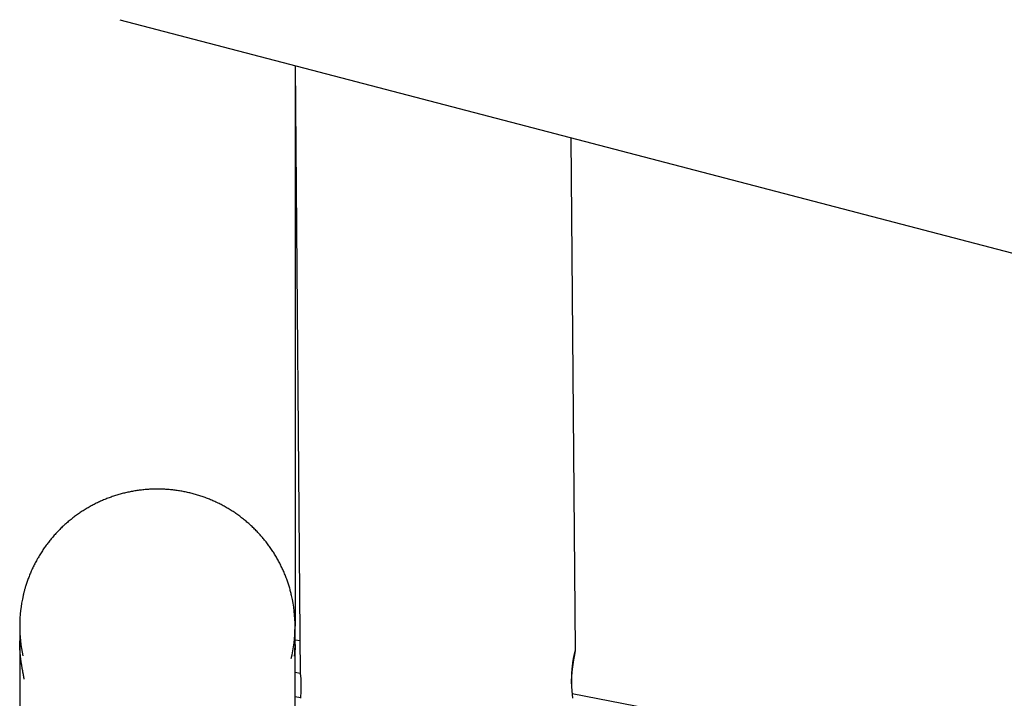
# Model space of a CAD drawing. Extents: x -16766 to 4570, y -1875 to 2108.
# Drawn here: x -14957 to -14457, y 265 to 610 of the extents above; entities that cross this region are included whole.
import ezdxf

# ---------------------------------------------------------------- set-up
doc = ezdxf.new("R2010")
doc.units = 0

msp = doc.modelspace()

# ---------------------------------------------------------------- linework, layer by layer
at = {"color": 7, "linetype": 'Continuous'}
for p, q in [((-14906.11, 610.48), (-14410.14, 480.65)), ((-14817.07, 587.17), (-14817.07, 302.05)), ((-14817.01, 587.16), (-14814.41, 277.21)), ((-14674.51, 289.86), (-14676.7, 550.43)), ((-14957.07, 302.05), (-14957.07, 294.58)), ((-14817.07, 293.37), (-14817.07, 302.05)), ((-14957.04, 292.72), (-14957.07, 290.92)), ((-14957.07, 290.92), (-14957.07, -50.05)), ((-14814.55, 294.49), (-14817.07, 294.98)), ((-14817.07, 105.84), (-14817.07, 292.12)), ((-14817.07, 278.68), (-14814.41, 278.17)), ((-14814.3, 265.51), (-14817.07, 266.16)), ((-14470.68, 227.77), (-14676.23, 267.65))]:
    msp.add_line(p, q, dxfattribs=at)
for points in [[(-14818.88, 317.68), (-14819, 318.2), (-14819.13, 318.71), (-14819.25, 319.22), (-14819.38, 319.73), (-14819.51, 320.25), (-14819.65, 320.76), (-14819.79, 321.28), (-14819.94, 321.79), (-14820.09, 322.32), (-14820.25, 322.84), (-14820.42, 323.36), (-14820.59, 323.89), (-14820.77, 324.42), (-14820.95, 324.95), (-14821.14, 325.48), (-14821.34, 326.01), (-14821.54, 326.55), (-14821.75, 327.09), (-14821.96, 327.63), (-14822.17, 328.17), (-14822.4, 328.7), (-14822.62, 329.24), (-14822.85, 329.78), (-14823.09, 330.32), (-14823.33, 330.85), (-14823.57, 331.38), (-14823.82, 331.91), (-14824.08, 332.44), (-14824.34, 332.97), (-14824.6, 333.49), (-14824.87, 334.01), (-14825.14, 334.53), (-14825.42, 335.05), (-14825.7, 335.56), (-14825.98, 336.07), (-14826.27, 336.58), (-14826.56, 337.09), (-14826.86, 337.59), (-14827.16, 338.1), (-14827.47, 338.6), (-14827.78, 339.09), (-14828.09, 339.59), (-14828.41, 340.08), (-14828.73, 340.57), (-14829.06, 341.05), (-14829.39, 341.54), (-14829.73, 342.02), (-14830.07, 342.5), (-14830.41, 342.97), (-14830.76, 343.45), (-14831.11, 343.91), (-14831.46, 344.38), (-14831.82, 344.84), (-14832.19, 345.31), (-14832.55, 345.76), (-14832.92, 346.22), (-14833.3, 346.67), (-14833.68, 347.12), (-14834.06, 347.56), (-14834.44, 348), (-14834.83, 348.44), (-14835.23, 348.88), (-14835.62, 349.31), (-14836.02, 349.74), (-14836.43, 350.16), (-14836.83, 350.58), (-14837.25, 351), (-14837.66, 351.42), (-14838.08, 351.83), (-14838.5, 352.24), (-14838.93, 352.64), (-14839.35, 353.04), (-14839.79, 353.44), (-14840.22, 353.83), (-14840.66, 354.22), (-14841.1, 354.61), (-14841.55, 354.99), (-14841.99, 355.37), (-14842.45, 355.75), (-14842.9, 356.12), (-14843.36, 356.48), (-14843.82, 356.85), (-14844.28, 357.21), (-14844.75, 357.56), (-14845.22, 357.92), (-14845.69, 358.26), (-14846.17, 358.61), (-14846.65, 358.95), (-14847.13, 359.28), (-14847.61, 359.62), (-14848.1, 359.94), (-14848.59, 360.27), (-14849.08, 360.59), (-14849.58, 360.9), (-14850.07, 361.21), (-14850.57, 361.52), (-14851.08, 361.82), (-14851.58, 362.12), (-14852.09, 362.42), (-14852.6, 362.71), (-14853.11, 363), (-14853.63, 363.28), (-14854.15, 363.55), (-14854.67, 363.83), (-14855.19, 364.1), (-14855.71, 364.36), (-14856.24, 364.62), (-14856.77, 364.88), (-14857.3, 365.13), (-14857.83, 365.37), (-14858.37, 365.62), (-14858.91, 365.85), (-14859.45, 366.09), (-14859.99, 366.32), (-14860.53, 366.54), (-14861.08, 366.76), (-14861.62, 366.98), (-14862.17, 367.19), (-14862.72, 367.39), (-14863.27, 367.59), (-14863.83, 367.79), (-14864.38, 367.98), (-14864.94, 368.17), (-14865.5, 368.35), (-14866.06, 368.53), (-14866.62, 368.7), (-14867.18, 368.87), (-14867.75, 369.04), (-14868.31, 369.2), (-14868.88, 369.35), (-14869.45, 369.5), (-14870.02, 369.65), (-14870.59, 369.79), (-14871.16, 369.92), (-14871.74, 370.05), (-14872.31, 370.18), (-14872.89, 370.3), (-14873.46, 370.42), (-14874.04, 370.53), (-14874.62, 370.63), (-14875.2, 370.74), (-14875.78, 370.83), (-14876.36, 370.92), (-14876.94, 371.01), (-14877.52, 371.09), (-14878.1, 371.17), (-14878.69, 371.24), (-14879.27, 371.31), (-14879.86, 371.37), (-14880.44, 371.43), (-14881.03, 371.49), (-14881.61, 371.53), (-14882.2, 371.58), (-14882.79, 371.62), (-14883.37, 371.65), (-14883.96, 371.68), (-14884.55, 371.7), (-14885.14, 371.72), (-14885.73, 371.73), (-14886.31, 371.74), (-14886.9, 371.75), (-14887.49, 371.74), (-14888.08, 371.74), (-14888.67, 371.73), (-14889.25, 371.71), (-14889.84, 371.69), (-14890.43, 371.67), (-14891.02, 371.64), (-14891.6, 371.6), (-14892.19, 371.56), (-14892.78, 371.51), (-14893.36, 371.46), (-14893.95, 371.41), (-14894.53, 371.35), (-14895.12, 371.28), (-14895.7, 371.21), (-14896.29, 371.14), (-14896.87, 371.06), (-14897.45, 370.98), (-14898.03, 370.89), (-14898.61, 370.79), (-14899.19, 370.69), (-14899.77, 370.59), (-14900.35, 370.48), (-14900.93, 370.37), (-14901.5, 370.25), (-14902.08, 370.13), (-14902.65, 370), (-14903.22, 369.87), (-14903.79, 369.73), (-14904.37, 369.59), (-14904.93, 369.44), (-14905.5, 369.29), (-14906.07, 369.13), (-14906.63, 368.97), (-14907.2, 368.8), (-14907.76, 368.63), (-14908.32, 368.46), (-14908.88, 368.28), (-14909.44, 368.09), (-14910, 367.9), (-14910.55, 367.71), (-14911.11, 367.51), (-14911.66, 367.31), (-14912.21, 367.1), (-14912.75, 366.89), (-14913.3, 366.67), (-14913.85, 366.45), (-14914.39, 366.22), (-14914.93, 365.99), (-14915.47, 365.76), (-14916, 365.52), (-14916.54, 365.27), (-14917.07, 365.02), (-14917.6, 364.77), (-14918.13, 364.51), (-14918.66, 364.25), (-14919.18, 363.98), (-14919.7, 363.71), (-14920.22, 363.44), (-14920.74, 363.16), (-14921.25, 362.87), (-14921.76, 362.59), (-14922.27, 362.29), (-14922.78, 362), (-14923.28, 361.7), (-14923.79, 361.39), (-14924.29, 361.08), (-14924.78, 360.77), (-14925.28, 360.45), (-14925.77, 360.13), (-14926.26, 359.8), (-14926.74, 359.47), (-14927.23, 359.14), (-14927.71, 358.8), (-14928.18, 358.46), (-14928.66, 358.12), (-14929.13, 357.77), (-14929.6, 357.41), (-14930.06, 357.05), (-14930.53, 356.69), (-14930.99, 356.33), (-14931.44, 355.96), (-14931.9, 355.58), (-14932.35, 355.21), (-14932.79, 354.83), (-14933.24, 354.44), (-14933.68, 354.05), (-14934.12, 353.66), (-14934.55, 353.27), (-14934.98, 352.87), (-14935.41, 352.47), (-14935.83, 352.06), (-14936.25, 351.65), (-14936.67, 351.24), (-14937.08, 350.82), (-14937.49, 350.4), (-14937.9, 349.98), (-14938.3, 349.55), (-14938.7, 349.12), (-14939.09, 348.69), (-14939.49, 348.25), (-14939.87, 347.81), (-14940.26, 347.37), (-14940.64, 346.92), (-14941.02, 346.47), (-14941.39, 346.02), (-14941.76, 345.56), (-14942.12, 345.1), (-14942.48, 344.64), (-14942.84, 344.18), (-14943.19, 343.71), (-14943.54, 343.24), (-14943.89, 342.76), (-14944.23, 342.29), (-14944.57, 341.81), (-14944.9, 341.33), (-14945.23, 340.84), (-14945.56, 340.35), (-14945.88, 339.86), (-14946.19, 339.37), (-14946.51, 338.87), (-14946.82, 338.37), (-14947.12, 337.87), (-14947.42, 337.37), (-14947.72, 336.86), (-14948.01, 336.36), (-14948.3, 335.85), (-14948.58, 335.33), (-14948.86, 334.82), (-14949.13, 334.3), (-14949.4, 333.78), (-14949.67, 333.26), (-14949.93, 332.73), (-14950.18, 332.2), (-14950.44, 331.68), (-14950.68, 331.14), (-14950.93, 330.61), (-14951.17, 330.08), (-14951.4, 329.54), (-14951.63, 329), (-14951.86, 328.46), (-14952.08, 327.92), (-14952.29, 327.37), (-14952.5, 326.83), (-14952.71, 326.28), (-14952.9, 325.74), (-14953.1, 325.2), (-14953.28, 324.67), (-14953.46, 324.16), (-14953.63, 323.65), (-14953.79, 323.16), (-14953.94, 322.69), (-14954.09, 322.24), (-14954.22, 321.8), (-14954.35, 321.38), (-14954.47, 320.99), (-14954.57, 320.61), (-14954.67, 320.25), (-14954.77, 319.9), (-14954.85, 319.58), (-14954.92, 319.27), (-14954.99, 318.98), (-14955.06, 318.69), (-14955.12, 318.42), (-14955.17, 318.15), (-14955.23, 317.89), (-14955.28, 317.63)], [(-14954.89, 275.31), (-14954.88, 275.3), (-14954.88, 275.3), (-14954.87, 275.29), (-14954.86, 275.29), (-14954.86, 275.29), (-14954.85, 275.29), (-14954.85, 275.3), (-14954.85, 275.32), (-14954.85, 275.35), (-14954.85, 275.38), (-14954.85, 275.42), (-14954.85, 275.47), (-14954.86, 275.52), (-14954.87, 275.59), (-14954.88, 275.66), (-14954.89, 275.73), (-14954.9, 275.82), (-14954.92, 275.91), (-14954.93, 276), (-14954.95, 276.11), (-14954.97, 276.22), (-14954.99, 276.34), (-14955.01, 276.46), (-14955.04, 276.6), (-14955.06, 276.74), (-14955.09, 276.89), (-14955.12, 277.04), (-14955.15, 277.2), (-14955.18, 277.37), (-14955.22, 277.55), (-14955.25, 277.73), (-14955.29, 277.92), (-14955.32, 278.11), (-14955.36, 278.31), (-14955.4, 278.52), (-14955.44, 278.73), (-14955.48, 278.94), (-14955.52, 279.17), (-14955.56, 279.4), (-14955.61, 279.63), (-14955.65, 279.87), (-14955.7, 280.12), (-14955.74, 280.38), (-14955.79, 280.64), (-14955.83, 280.9), (-14955.88, 281.17), (-14955.92, 281.45), (-14955.97, 281.73), (-14956.02, 282.01), (-14956.06, 282.3), (-14956.11, 282.6), (-14956.15, 282.9), (-14956.2, 283.2), (-14956.25, 283.51), (-14956.29, 283.83), (-14956.33, 284.15), (-14956.38, 284.47), (-14956.42, 284.8), (-14956.46, 285.13), (-14956.5, 285.46), (-14956.54, 285.8), (-14956.58, 286.13), (-14956.62, 286.47), (-14956.66, 286.81), (-14956.69, 287.15), (-14956.73, 287.49), (-14956.76, 287.83), (-14956.79, 288.16), (-14956.82, 288.5), (-14956.84, 288.84), (-14956.87, 289.17), (-14956.89, 289.5), (-14956.92, 289.84), (-14956.94, 290.17), (-14956.96, 290.5), (-14956.97, 290.83), (-14956.99, 291.15), (-14957.01, 291.47), (-14957.02, 291.79), (-14957.03, 292.11), (-14957.04, 292.43), (-14957.05, 292.74), (-14957.05, 293.05), (-14957.06, 293.36), (-14957.06, 293.66), (-14957.07, 293.97), (-14957.07, 294.27), (-14957.07, 294.58)], [(-14817.08, 292.65), (-14817.08, 292.52), (-14817.08, 292.39), (-14817.07, 292.26), (-14817.07, 292.13), (-14817.07, 291.99), (-14817.07, 291.85), (-14817.07, 291.7), (-14817.07, 291.55), (-14817.08, 291.39), (-14817.08, 291.22), (-14817.08, 291.05), (-14817.08, 290.87), (-14817.09, 290.68), (-14817.09, 290.49), (-14817.1, 290.3), (-14817.1, 290.11), (-14817.11, 289.91), (-14817.12, 289.71), (-14817.13, 289.5), (-14817.13, 289.3), (-14817.14, 289.11), (-14817.15, 288.91), (-14817.16, 288.72), (-14817.17, 288.54), (-14817.18, 288.36), (-14817.2, 288.19), (-14817.21, 288.03), (-14817.22, 287.88), (-14817.23, 287.74), (-14817.24, 287.6), (-14817.25, 287.48), (-14817.26, 287.36), (-14817.27, 287.26), (-14817.28, 287.16), (-14817.29, 287.07), (-14817.29, 287), (-14817.3, 286.93), (-14817.31, 286.87), (-14817.31, 286.83), (-14817.32, 286.79), (-14817.32, 286.77), (-14817.33, 286.75), (-14817.33, 286.75), (-14817.33, 286.76), (-14817.33, 286.78), (-14817.33, 286.8), (-14817.33, 286.84), (-14817.33, 286.89), (-14817.33, 286.95), (-14817.32, 287.02), (-14817.32, 287.1), (-14817.31, 287.19), (-14817.31, 287.29), (-14817.3, 287.4), (-14817.29, 287.52), (-14817.28, 287.65), (-14817.27, 287.79), (-14817.26, 287.94), (-14817.25, 288.09), (-14817.24, 288.25), (-14817.23, 288.42), (-14817.22, 288.6), (-14817.21, 288.79), (-14817.2, 288.98), (-14817.19, 289.18), (-14817.18, 289.39), (-14817.17, 289.6), (-14817.16, 289.81), (-14817.15, 290.02), (-14817.14, 290.24), (-14817.13, 290.45), (-14817.12, 290.66), (-14817.12, 290.87), (-14817.11, 291.08), (-14817.1, 291.28), (-14817.1, 291.47), (-14817.09, 291.66), (-14817.09, 291.85), (-14817.08, 292.03), (-14817.08, 292.2), (-14817.08, 292.36), (-14817.08, 292.52), (-14817.08, 292.67), (-14817.08, 292.81), (-14817.08, 292.96), (-14817.08, 293.1), (-14817.08, 293.23), (-14817.08, 293.37)], [(-14674.54, 289.95), (-14674.54, 289.96), (-14674.54, 289.97), (-14674.54, 289.97), (-14674.54, 289.98), (-14674.55, 289.98), (-14674.55, 289.98), (-14674.56, 289.97), (-14674.57, 289.96), (-14674.58, 289.94), (-14674.59, 289.92), (-14674.6, 289.88), (-14674.61, 289.85), (-14674.63, 289.8), (-14674.65, 289.75), (-14674.67, 289.69), (-14674.69, 289.63), (-14674.71, 289.56), (-14674.74, 289.48), (-14674.77, 289.39), (-14674.79, 289.3), (-14674.82, 289.2), (-14674.85, 289.1), (-14674.89, 288.98), (-14674.92, 288.86), (-14674.95, 288.73), (-14674.99, 288.6), (-14675.03, 288.45), (-14675.06, 288.3), (-14675.1, 288.14), (-14675.14, 287.98), (-14675.18, 287.81), (-14675.23, 287.63), (-14675.27, 287.45), (-14675.31, 287.26), (-14675.35, 287.06), (-14675.4, 286.85), (-14675.44, 286.64), (-14675.48, 286.43), (-14675.53, 286.2), (-14675.57, 285.98), (-14675.62, 285.74), (-14675.66, 285.5), (-14675.7, 285.25), (-14675.75, 285), (-14675.79, 284.74), (-14675.83, 284.48), (-14675.88, 284.21), (-14675.92, 283.93), (-14675.96, 283.65), (-14676, 283.36), (-14676.04, 283.07), (-14676.08, 282.77), (-14676.12, 282.47), (-14676.16, 282.17), (-14676.19, 281.87), (-14676.23, 281.56), (-14676.26, 281.25), (-14676.29, 280.94), (-14676.32, 280.63), (-14676.35, 280.32), (-14676.38, 280.01), (-14676.4, 279.69), (-14676.43, 279.38), (-14676.45, 279.06), (-14676.47, 278.75), (-14676.49, 278.44), (-14676.5, 278.12), (-14676.52, 277.81), (-14676.53, 277.5), (-14676.55, 277.19), (-14676.56, 276.88), (-14676.57, 276.57), (-14676.57, 276.26), (-14676.58, 275.95), (-14676.58, 275.65), (-14676.59, 275.34), (-14676.59, 275.04), (-14676.59, 274.74), (-14676.59, 274.44), (-14676.59, 274.13)], [(-14676.55, 272.73), (-14676.55, 272.97), (-14676.54, 273.22), (-14676.54, 273.46), (-14676.53, 273.71), (-14676.53, 273.96), (-14676.52, 274.22), (-14676.51, 274.48), (-14676.5, 274.75), (-14676.49, 275.02), (-14676.47, 275.3), (-14676.46, 275.59), (-14676.44, 275.88), (-14676.42, 276.18), (-14676.39, 276.48), (-14676.37, 276.79), (-14676.34, 277.1), (-14676.32, 277.42), (-14676.29, 277.75), (-14676.26, 278.07), (-14676.23, 278.4), (-14676.2, 278.73), (-14676.16, 279.06), (-14676.13, 279.39), (-14676.09, 279.72), (-14676.05, 280.05), (-14676.01, 280.37), (-14675.97, 280.69), (-14675.93, 281.01), (-14675.89, 281.32), (-14675.85, 281.63), (-14675.81, 281.94), (-14675.77, 282.24), (-14675.72, 282.54), (-14675.68, 282.83), (-14675.64, 283.12), (-14675.59, 283.41), (-14675.55, 283.69), (-14675.5, 283.97), (-14675.46, 284.24), (-14675.42, 284.51), (-14675.37, 284.78), (-14675.33, 285.04), (-14675.29, 285.29), (-14675.24, 285.54), (-14675.2, 285.78), (-14675.16, 286.02), (-14675.12, 286.25), (-14675.08, 286.48), (-14675.04, 286.69), (-14675, 286.91), (-14674.96, 287.11), (-14674.93, 287.31), (-14674.89, 287.5), (-14674.86, 287.69), (-14674.83, 287.87), (-14674.79, 288.05), (-14674.76, 288.21), (-14674.74, 288.37), (-14674.71, 288.53), (-14674.68, 288.67), (-14674.66, 288.81), (-14674.64, 288.94), (-14674.62, 289.06), (-14674.6, 289.18), (-14674.58, 289.28), (-14674.57, 289.37), (-14674.56, 289.46), (-14674.54, 289.54), (-14674.54, 289.61), (-14674.53, 289.69), (-14674.52, 289.76), (-14674.51, 289.82)], [(-14814.4, 277.21), (-14814.39, 277.26), (-14814.33, 276.67), (-14814.23, 275.47), (-14814.15, 273.8), (-14814.1, 271.86), (-14814.11, 269.85), (-14814.17, 268.01), (-14814.24, 266.54), (-14814.3, 265.6), (-14814.31, 265.34)], [(-14676.59, 274.13), (-14676.58, 273.77), (-14676.58, 273.41), (-14676.57, 273.05), (-14676.56, 272.69), (-14676.55, 272.33), (-14676.54, 271.97), (-14676.52, 271.61), (-14676.51, 271.25), (-14676.49, 270.89), (-14676.47, 270.54), (-14676.45, 270.18), (-14676.42, 269.82), (-14676.4, 269.47), (-14676.37, 269.11), (-14676.34, 268.76), (-14676.31, 268.41), (-14676.27, 268.06), (-14676.24, 267.71), (-14676.21, 267.36), (-14676.17, 267.02), (-14676.13, 266.67), (-14676.09, 266.33), (-14676.05, 266), (-14676.01, 265.66), (-14675.97, 265.33)]]:
    msp.add_lwpolyline(points, dxfattribs=at)
for centre, start, end in [((-14887.83, 302.05), 167.0217, 192.6097), ((-14886.32, 302.05), 346.1867, 13.0205)]:
    msp.add_arc(centre, 69.25, start, end, dxfattribs=at)

doc.saveas('drawing.dxf')
